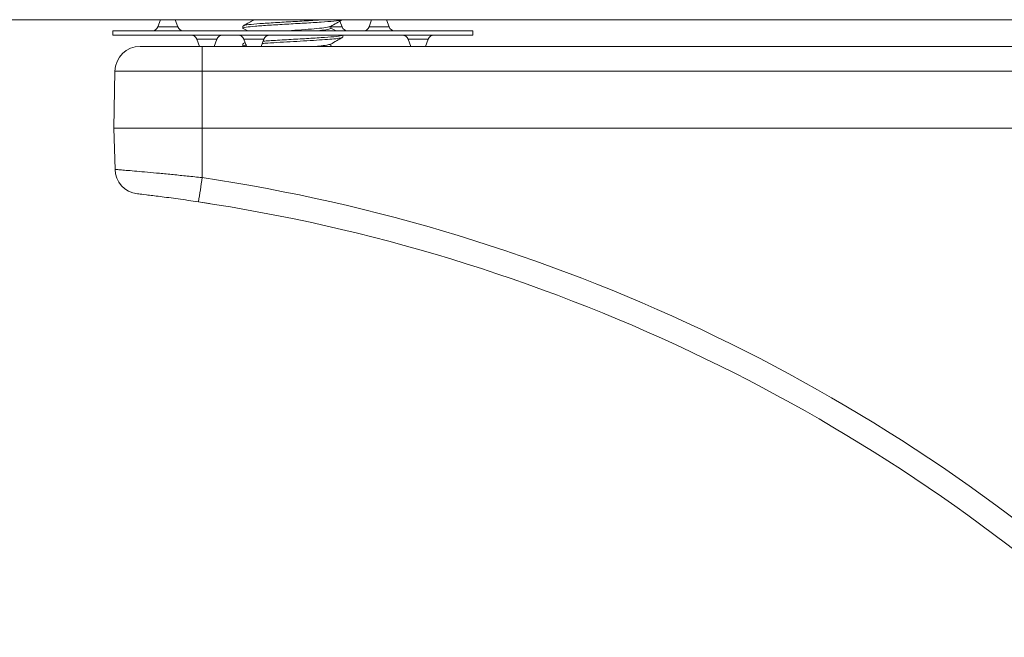
# Paper-space layout 'Sheet4' of a CAD drawing. Units: inches. Extents: x 0.3 to 10.7, y 0.2 to 8.2.
# Drawn here: x 3.2 to 3.4, y 4.6 to 4.7 of the extents above; entities that cross this region are included whole.
import ezdxf

# ---------------------------------------------------------------- set-up
doc = ezdxf.new("R2010")
doc.units = ezdxf.units.IN
doc.header["$MEASUREMENT"] = 0

psp = doc.layouts.new('Sheet4')

# ---------------------------------------------------------------- linework, layer by layer
at = {"color": 7, "linetype": 'Continuous', "lineweight": 15}
for p, q in [((3.121236213633718, 4.698405888786834), (3.365330701822694, 4.698405888786834)), ((3.222130387594942, 4.698405888786834), (3.22172043555647, 4.69730649883765)), ((3.224846480740143, 4.69730649883765), (3.224436528701671, 4.698405888786834)), ((3.250489272119331, 4.69730649883765), (3.25016118554211, 4.698186345872447)), ((3.255121945349143, 4.698405888786835), (3.254711993310671, 4.697306498837651)), ((3.257838038494344, 4.697306498837651), (3.257428086455872, 4.698405888786835)), ((3.21470324119277, 4.696655888786834), (3.21470324119277, 4.696005888786833)), ((3.248794695912055, 4.696655888786834), (3.21470324119277, 4.696655888786834)), ((3.235015741192774, 4.697433131300608), (3.235015741192774, 4.69708566323221)), ((3.235034914118746, 4.697055841006174), (3.235751908782602, 4.696655888786834)), ((3.24876152323312, 4.69708591599849), (3.24876152323312, 4.697405060444807)), ((3.24958070844501, 4.696655888786834), (3.24876152323312, 4.697113449802712)), ((3.27095324119277, 4.696655888786834), (3.248794695912055, 4.696655888786834)), ((3.27095324119277, 4.696005888786834), (3.27095324119277, 4.696655888786834)), ((3.248794695912055, 4.696005888786834), (3.21470324119277, 4.696005888786833)), ((3.227815871936422, 4.695362100028475), (3.22823757846486, 4.694255888786833)), ((3.230525354501201, 4.694255888786833), (3.230947061029639, 4.695362100028475)), ((3.235164638311439, 4.695362100028476), (3.235586344839876, 4.694255888786834)), ((3.237874120876218, 4.694255888786834), (3.238295827404654, 4.695362100028476)), ((3.27095324119277, 4.696005888786834), (3.248794695912055, 4.696005888786834)), ((3.250640741192774, 4.695696333292711), (3.250640741192774, 4.696005888786834)), ((3.260807429690626, 4.695362100028476), (3.261229136219064, 4.694255888786834)), ((3.263516912255406, 4.694255888786834), (3.263938618783843, 4.695362100028476)), ((3.218953271403688, 4.694255888786834), (3.228640569733878, 4.694255888786834)), ((3.228640569733878, 4.690387591174383), (3.228640569733878, 4.694255888786834)), ((3.228640569733878, 4.694255888786834), (3.395345573001781, 4.694255888786834)), ((3.235015741192774, 4.694655107676654), (3.235015741192774, 4.694308210060672)), ((3.235162559830079, 4.694700996013145), (3.23501983282702, 4.694655107676654)), ((3.235034914118745, 4.694278063228396), (3.235074666257889, 4.694255888786834)), ((3.235354253264722, 4.694864706275329), (3.235056378711531, 4.694698655132967)), ((3.24876152323312, 4.694308138220713), (3.24876152323312, 4.694627282667029)), ((3.248904361557496, 4.694255888786834), (3.24876152323312, 4.694335672024934)), ((3.215016863155041, 4.690387591174383), (3.214861042174821, 4.681460613196283)), ((3.228640569733878, 4.690387591174383), (3.215016863155041, 4.690387591174383)), ((3.228640569733878, 4.690387591174383), (3.228640569733878, 4.681460613196283)), ((3.395345573001781, 4.690387591174383), (3.228640569733878, 4.690387591174383)), ((3.228640569733878, 4.681460613196283), (3.214861042174821, 4.681460613196283)), ((3.214861042174821, 4.681460613196283), (3.215029861449227, 4.67501366520704)), ((3.228640569733878, 4.681460613196283), (3.228640569733878, 4.673730519552852)), ((3.395324923709609, 4.681460613196283), (3.228640569733878, 4.681460613196283)), ((3.229786485411971, 4.669674258068836), (3.22769556919818, 4.669992301524231))]:
    psp.add_line(p, q, dxfattribs=at)
at = {"color": 8, "linetype": 'Continuous', "lineweight": 15}
for p, q in [((3.222126440638535, 4.69730649883765), (3.22172043555647, 4.69730649883765)), ((3.224846480740143, 4.69730649883765), (3.222126440638535, 4.69730649883765)), ((3.250489272119331, 4.69730649883765), (3.248759533927839, 4.69730649883765)), ((3.257838038494344, 4.697306498837651), (3.254711993310671, 4.697306498837651)), ((3.227815871936422, 4.695362100028475), (3.230947061029639, 4.695362100028475)), ((3.235164638311439, 4.695362100028476), (3.238295827404654, 4.695362100028476)), ((3.260807429690626, 4.695362100028476), (3.262705150422874, 4.695362100028476)), ((3.262705150422874, 4.695362100028476), (3.263938618783843, 4.695362100028476))]:
    psp.add_line(p, q, dxfattribs=at)
at = {"color": 7, "linetype": 'Continuous', "lineweight": 15}
for centre, radius, start, end in [((3.220783458148306, 4.697655888786833), 0.0009999999999999551, 270.0000000000517, 339.549993771629), ((3.225783458148306, 4.697655888786833), 0.0009999999999995392, 200.4500062283815, 270.0000000000263), ((3.251426249527495, 4.697655888786834), 0.0009999999999998495, 200.4500062284292, 270.0000000000008), ((3.253775015902507, 4.697655888786834), 0.001000000000000334, 270.0000000000008, 339.5499937715724), ((3.258775015902508, 4.697655888786834), 0.001000000000000334, 200.4500062284292, 270.0000000000008), ((3.226881466483031, 4.695005888786833), 0.001000000000000334, 20.86769685261413, 90), ((3.23188146648303, 4.695005888786833), 0.001000000000000334, 90, 159.1323031473949), ((3.234230232858047, 4.695005888786834), 0.0009999999999998556, 20.86769685255751, 90), ((3.239230232858046, 4.695005888786834), 0.0009999999999998556, 90, 159.1323031474425), ((3.259873024237235, 4.695005888786834), 0.001000000000000334, 20.86769685260507, 90), ((3.264873024237235, 4.695005888786834), 0.001000000000000334, 90, 159.1323031473949), ((3.218953271403688, 4.690318880912819), 0.003937007874015808, 90, 179.0000000000021), ((3.218965520208974, 4.675116724058646), 0.003937007874016028, 181.50000000001, 263.4455795028463), ((2.987295603875319, 4.709083613317817), 0.2439205480971692, 350.7655111620013, 351.6663734263929), ((3.18705832318542, 4.397313130368858), 0.2795275590551226, 47.88422254798875, 81.444983028886), ((3.18705832318542, 4.397416189220463), 0.275590551181107, 47.88422254798891, 81.4449830288861)]:
    psp.add_arc(centre, radius, start, end, dxfattribs=at)
for points, knots in [([(3.250474726965901, 4.698426498536095), (3.250463553577048, 4.698405854498664), (3.250424072831024, 4.698332909574845), (3.249308947481298, 4.698197368264179), (3.247301496704745, 4.698047284038004), (3.244669404114124, 4.697878369538325), (3.241799737277548, 4.697727488543942), (3.239077790406323, 4.697560188195841), (3.236807779936042, 4.697406584444709), (3.235406804670141, 4.697242603898853), (3.234844616944557, 4.697127377279537), (3.235076092822023, 4.697064163682587), (3.235113104543193, 4.697054056175705)], [0, 0, 0, 0, 0.04638323703926585, 0.1638934100809891, 0.2790257557003775, 0.3965773354663305, 0.5117979930157, 0.6291570626829013, 0.7447381154766719, 0.8616730250656897, 0.9778822766220804, 1, 1, 1, 1]), ([(3.23672228199478, 4.698405888786834), (3.236482755130944, 4.698272042534351), (3.235927635520166, 4.697961844845492), (3.235372168796614, 4.697652372168442), (3.235056378711529, 4.697476432910745)], [0, 0, 0, 0, 0.4314869429688907, 1, 1, 1, 1]), ([(3.247356765366089, 4.698405888786834), (3.246997840519748, 4.698380082185857), (3.245903874156495, 4.698301426295339), (3.243530866404775, 4.698163598618607), (3.240695197926838, 4.698011367146216), (3.238105170687442, 4.697843217593868), (3.236164334204565, 4.697692793565249), (3.235090808946386, 4.697546340242932), (3.235123172147947, 4.697463727537868), (3.235135158103287, 4.697433131300608)], [0, 0, 0, 0, 0.08066188541406986, 0.245849208655741, 0.4086114953690287, 0.5742701522407612, 0.7366734433884204, 0.9024750273381398, 1, 1, 1, 1]), ([(3.248704121815305, 4.697372994377805), (3.249018986567204, 4.697548981938669), (3.249635632365258, 4.697893644176226), (3.250252925041778, 4.69823757302445), (3.250555022664583, 4.698405888786834)], [0, 0, 0, 0, 0.5106087690725878, 1, 1, 1, 1]), ([(3.248622974794463, 4.69737244869723), (3.248614705865102, 4.697355876365677), (3.248580305855255, 4.697286932933739), (3.247746857502701, 4.697155632290218), (3.246223493110826, 4.697005702805646), (3.244237744632195, 4.696836399514549), (3.242625596250452, 4.696728478997342), (3.241842672705939, 4.696665270045767), (3.241726473839894, 4.696655888786834)], [0, 0, 0, 0, 0.07114603581105544, 0.2959783819165556, 0.5162396298532732, 0.7411515883354515, 0.9615825936982111, 1, 1, 1, 1]), ([(3.248684034989992, 4.697085867483368), (3.248679846883056, 4.697049434508489), (3.248669672251381, 4.696960923850607), (3.2477332272271, 4.696808134465973), (3.246799383280946, 4.696709822926536), (3.246154332978267, 4.696655988509008), (3.246153138095479, 4.696655888786834)], [0, 0, 0, 0, 0.2609359161805778, 0.6339204987393855, 0.9993218790950794, 1, 1, 1, 1]), ([(3.250531810643789, 4.69564951958948), (3.250522767737626, 4.695636265333325), (3.250487045985716, 4.695583907690599), (3.249841748295615, 4.695485156079248), (3.248647494510008, 4.695365865971033), (3.246992394215643, 4.695250871498316), (3.245045762961055, 4.695125404622475), (3.242927959850288, 4.695007453891556), (3.240821730642088, 4.694891293582986), (3.239128922696136, 4.694785854325285), (3.238315280006286, 4.69472689629826), (3.23804624521576, 4.694707401548724)], [0, 0, 0, 0, 0.04361393243619455, 0.1722859937071725, 0.2995313717391779, 0.4256025932642868, 0.5543473507026818, 0.6811892177490715, 0.8076206620918271, 0.9363888651353964, 1, 1, 1, 1]), ([(3.250483877859275, 4.696002845009777), (3.250472818495239, 4.695979934507322), (3.250436528443803, 4.695904756286422), (3.249311253840512, 4.695766840953794), (3.247302419844679, 4.695616726751298), (3.244663257054906, 4.695447791778832), (3.241823009543187, 4.69529702194858), (3.239516248042039, 4.695160476000035), (3.238491412637101, 4.695085180372019), (3.23818158310315, 4.695062416902661)], [0, 0, 0, 0, 0.07517948876785725, 0.2466929839251057, 0.4147358902683847, 0.5863098211463008, 0.7544816243108767, 0.9257745745806133, 1, 1, 1, 1]), ([(3.248704121815307, 4.694595216600027), (3.249018987771978, 4.694771202794998), (3.249649140253388, 4.695123410250599), (3.250279953779617, 4.695474868255962), (3.250595571047358, 4.69565071454138)], [0, 0, 0, 0, 0.4996662965873048, 1, 1, 1, 1]), ([(3.235597053778114, 4.694468719638242), (3.235460257734932, 4.694447870714989), (3.235055578610259, 4.694386194047914), (3.234904594909219, 4.694325773441751), (3.235048529135687, 4.6942818082175), (3.235062888102509, 4.694277422219729)], [0, 0, 0, 0, 0.3149335647609667, 0.9316573517217339, 1, 1, 1, 1]), ([(3.248690443854797, 4.694598462558274), (3.248535782623707, 4.694546541070705), (3.248219512556052, 4.694440365707493), (3.247311217179453, 4.694330229401855), (3.246581104138548, 4.694266343153988), (3.246461628194224, 4.694255888786834)], [0, 0, 0, 0, 0.4445692144102411, 0.9091091188663945, 1, 1, 1, 1]), ([(3.215029861449227, 4.67501366520704), (3.215091028668071, 4.675008684513465), (3.215198899203407, 4.674999900885691), (3.21597213895548, 4.674936054417741), (3.21700170640428, 4.674849343425245), (3.218383671163939, 4.674729882142124), (3.220047508111667, 4.674581334334054), (3.221976431310919, 4.674402723011808), (3.224078579618783, 4.674199994875699), (3.226328075058274, 4.673974653193316), (3.227862399959004, 4.673812672139858), (3.228640569733878, 4.673730519552852)], [0, 0, 0, 0, 0.1380570918151816, 0.2434685225619659, 0.3519485718128609, 0.4580823857024211, 0.5673353993260465, 0.6740153387566101, 0.7838392471821646, 0.8903688754078901, 1, 1, 1, 1]), ([(3.228054904289533, 4.669940375739895), (3.226980210249039, 4.670098156123566), (3.224827389725087, 4.670414220822396), (3.221955576462367, 4.670791863525562), (3.219800984336099, 4.671056685200306), (3.218674590154486, 4.671187265786109), (3.218560868672675, 4.671200314634184), (3.218516123067797, 4.67120544892008)], [0, 0, 0, 0, 0.2150983504469257, 0.4308836990452887, 0.6462477490362615, 0.8608103043152074, 1, 1, 1, 1])]:
    psp.add_open_spline(points, degree=3, knots=knots, dxfattribs=at)

doc.saveas('drawing.dxf')
